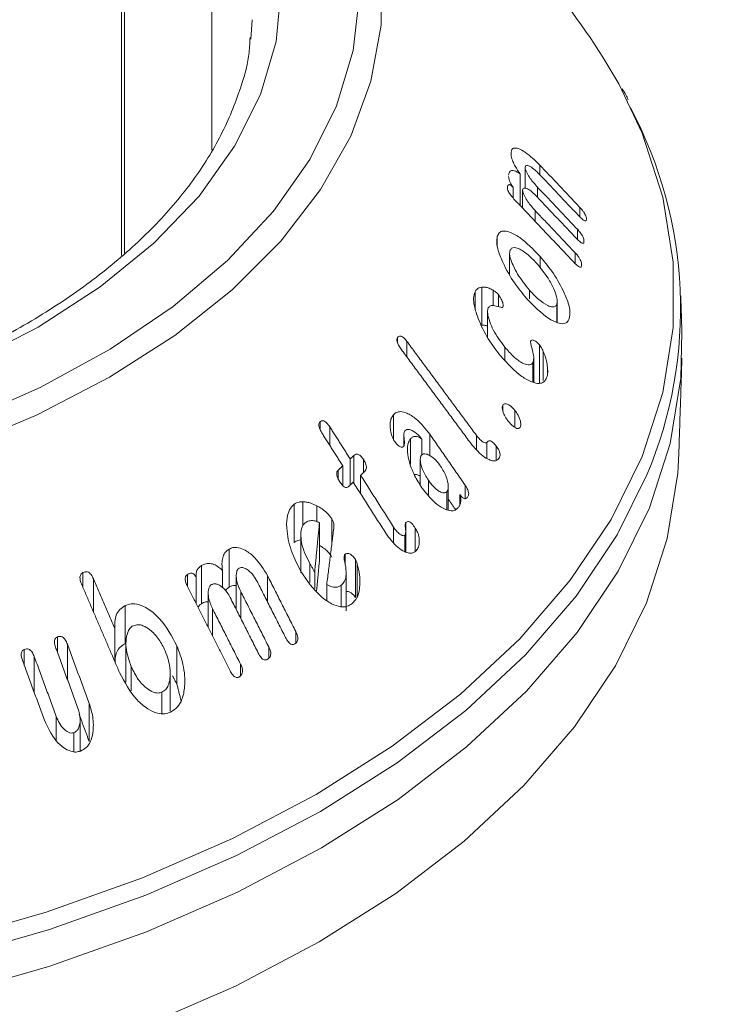
# Model space of a CAD drawing. Units: millimetres. Extents: x 0 to 7425, y 0 to 5250.
# Drawn here: x 1643 to 1658, y 863 to 884 of the extents above; entities that cross this region are included whole.
import ezdxf

# ---------------------------------------------------------------- set-up
doc = ezdxf.new("R2010")
doc.units = ezdxf.units.MM
doc.layers.get('0').update_dxf_attribs({"lineweight": 15})

msp = doc.modelspace()

# ---------------------------------------------------------------- linework, layer by layer
at = {"color": 7, "linetype": 'Continuous', "lineweight": 15}
for p, q in [((1645.014, 933.858), (1645.014, 879.425)), ((1645.075, 933.894), (1645.075, 879.48)), ((1647.78, 884.066), (1647.809, 884.48)), ((1653.36, 881.579), (1653.36, 881.639)), ((1653.661, 880.868), (1653.661, 881.321)), ((1653.977, 881.158), (1653.977, 881.364)), ((1653.554, 880.498), (1653.554, 881.175)), ((1653.405, 880.656), (1653.405, 880.888)), ((1653.925, 880.676), (1653.925, 880.894)), ((1653.609, 880.441), (1653.609, 880.829)), ((1654.835, 880.255), (1654.835, 880.459)), ((1653.874, 880.161), (1653.874, 880.393)), ((1653.065, 879.64), (1653.065, 879.836)), ((1654.783, 879.773), (1654.783, 879.988)), ((1653.981, 879.166), (1653.981, 879.408)), ((1654.731, 879.259), (1654.731, 879.487)), ((1652.734, 877.931), (1652.734, 878.747)), ((1652.589, 878.298), (1652.589, 878.651)), ((1652.978, 878.35), (1652.978, 878.681)), ((1653.088, 878.332), (1653.088, 878.592)), ((1653.754, 878.5), (1653.754, 878.686)), ((1654.339, 877.995), (1654.339, 878.385)), ((1650.93, 877.551), (1650.93, 877.671)), ((1651.129, 877.252), (1651.129, 877.585)), ((1653.968, 876.698), (1653.968, 877.514)), ((1653.226, 877.187), (1653.226, 877.465)), ((1654.051, 876.747), (1654.051, 877.37)), ((1653.83, 876.713), (1653.83, 877.134)), ((1654.141, 876.918), (1654.141, 877.026)), ((1653.182, 876.101), (1653.182, 876.219)), ((1650.84, 875.482), (1650.84, 876.013)), ((1653.443, 875.744), (1653.443, 876.109)), ((1649.266, 875.699), (1649.266, 875.862)), ((1649.475, 875.358), (1649.475, 875.754)), ((1651.62, 875.14), (1651.62, 875.597)), ((1651.205, 874.956), (1651.205, 875.498)), ((1651.447, 875.149), (1651.447, 875.493)), ((1652.619, 875.276), (1652.619, 875.571)), ((1652.844, 875.08), (1652.844, 875.423)), ((1653.042, 875.051), (1653.042, 875.345)), ((1649.912, 874.508), (1649.912, 875.068)), ((1649.994, 874.545), (1649.994, 875.143)), ((1650.199, 874.776), (1650.199, 875.053)), ((1649.655, 874.643), (1649.655, 874.826)), ((1649.754, 874.496), (1649.754, 874.921)), ((1650.136, 874.323), (1650.136, 874.718)), ((1651.588, 874.298), (1651.588, 874.614)), ((1651.982, 873.982), (1651.982, 874.365)), ((1652.375, 874.215), (1652.375, 874.507)), ((1648.899, 873.643), (1648.899, 874.151)), ((1652.261, 874.082), (1652.261, 874.306)), ((1648.712, 873.28), (1648.712, 874.096)), ((1649.195, 873.725), (1649.195, 874.065)), ((1649.254, 872.884), (1649.254, 873.7)), ((1649.521, 873.269), (1649.521, 873.781)), ((1651.105, 873.072), (1651.105, 873.706)), ((1650.844, 873.278), (1650.844, 873.607)), ((1651.307, 873.092), (1651.307, 873.588)), ((1651.081, 873.08), (1651.081, 873.433)), ((1647.32, 872.32), (1647.32, 873.136)), ((1649.807, 872.799), (1649.807, 873.028)), ((1650.024, 872.098), (1650.024, 872.915)), ((1644.186, 872.312), (1644.186, 872.633)), ((1646.724, 871.965), (1646.724, 872.781)), ((1647.175, 872.312), (1647.175, 872.681)), ((1649.049, 872.419), (1649.049, 872.825)), ((1649.152, 872.289), (1649.152, 872.645)), ((1650.062, 872.116), (1650.062, 872.823)), ((1644.412, 871.788), (1644.412, 872.496)), ((1646.425, 872.336), (1646.425, 872.592)), ((1646.613, 871.964), (1646.613, 872.534)), ((1648.14, 872.005), (1648.14, 872.568)), ((1647.566, 871.654), (1647.566, 872.23)), ((1649.411, 872.038), (1649.411, 872.381)), ((1649.717, 871.902), (1649.717, 872.361)), ((1645.089, 871.107), (1645.089, 871.924)), ((1646.962, 871.274), (1646.962, 871.861)), ((1644.87, 870.725), (1644.87, 871.432)), ((1648.748, 871.124), (1648.748, 871.367)), ((1643.641, 870.917), (1643.641, 871.255)), ((1642.929, 870.644), (1642.929, 870.986)), ((1643.853, 870.339), (1643.853, 871.097)), ((1646.199, 870.245), (1646.199, 871.062)), ((1648.167, 870.796), (1648.167, 871.041)), ((1643.142, 870.064), (1643.142, 870.833)), ((1645.222, 870.099), (1645.222, 870.615)), ((1647.562, 870.423), (1647.562, 870.673)), ((1645.879, 869.613), (1645.879, 870.071)), ((1644.32, 869.011), (1644.32, 869.828)), ((1643.614, 869.028), (1643.614, 869.55)), ((1643.991, 868.795), (1643.991, 869.202))]:
    msp.add_line(p, q, dxfattribs=at)
at = {"color": 7, "linetype": 'Continuous', "lineweight": 15, "flags": 128}
for points in [[(1629.858, 873.924), (1631.932, 873.94), (1633.99, 874.083), (1636.011, 874.352), (1637.971, 874.743), (1639.847, 875.252), (1641.62, 875.873), (1643.268, 876.6), (1644.772, 877.423), (1646.117, 878.335), (1647.286, 879.323), (1648.267, 880.378), (1649.047, 881.487), (1649.619, 882.637), (1649.977, 883.817), (1650.114, 885.011), (1650.032, 886.207), (1649.729, 887.391), (1649.21, 888.55), (1648.481, 889.671), (1647.549, 890.74), (1646.948, 891.308)], [(1646.948, 889.273), (1647.437, 888.555), (1647.99, 887.447), (1648.324, 886.311), (1648.436, 885.161), (1648.324, 884.01), (1647.99, 882.874), (1647.437, 881.767), (1646.674, 880.702), (1645.708, 879.694), (1644.553, 878.754), (1643.223, 877.894), (1641.734, 877.127), (1640.106, 876.46), (1638.359, 875.902), (1636.515, 875.461), (1634.597, 875.142), (1632.629, 874.949), (1630.636, 874.885), (1628.643, 874.949)], [(1649.68, 888.435), (1649.924, 887.953), (1650.358, 886.773), (1650.577, 885.573), (1650.577, 884.366), (1650.358, 883.166), (1649.924, 881.986), (1649.278, 880.838), (1648.428, 879.736), (1647.383, 878.691), (1646.154, 877.715), (1644.756, 876.818), (1643.202, 876.011), (1641.511, 875.302), (1639.701, 874.698), (1637.792, 874.208), (1635.804, 873.835), (1633.76, 873.584), (1631.681, 873.458), (1629.591, 873.458)], [(1629.425, 863.459), (1631.847, 863.459), (1634.26, 863.588), (1636.641, 863.845), (1638.971, 864.228), (1641.23, 864.733), (1643.399, 865.356), (1645.459, 866.093), (1647.392, 866.935), (1649.182, 867.878), (1650.815, 868.911), (1652.275, 870.027), (1653.55, 871.216), (1654.63, 872.468), (1655.505, 873.772), (1656.168, 875.118), (1656.613, 876.492), (1656.837, 877.885), (1656.837, 879.284), (1656.613, 880.676), (1656.168, 882.051), (1655.667, 883.107)], [(1639.023, 863.061), (1641.296, 863.569), (1643.478, 864.196), (1645.55, 864.937), (1647.495, 865.785), (1649.297, 866.733), (1650.939, 867.773), (1652.408, 868.896), (1653.691, 870.092), (1654.778, 871.352), (1655.658, 872.664), (1656.325, 874.018), (1656.773, 875.401), (1656.998, 876.802), (1657.022, 877.788)], [(1645.513, 862.927), (1647.454, 863.773), (1649.25, 864.718), (1650.889, 865.756), (1652.354, 866.876), (1653.634, 868.069), (1654.718, 869.326), (1655.596, 870.635), (1656.262, 871.985), (1656.708, 873.365), (1656.933, 874.762), (1656.956, 875.183)], [(1656.273, 874.724), (1655.635, 873.442), (1654.755, 872.131), (1653.67, 870.872), (1652.388, 869.677), (1650.92, 868.555), (1649.279, 867.516), (1647.479, 866.569), (1645.536, 865.722), (1643.466, 864.982), (1641.286, 864.355), (1639.015, 863.847), (1636.672, 863.462), (1634.279, 863.204)]]:
    msp.add_lwpolyline(points, dxfattribs=at)
at = {"color": 7, "linetype": 'Continuous', "lineweight": 15}
for centre, radius, start, end in [((1643.124, 876.003), 14.415, 29.5242, 50.6791), ((1647.81, 878.288), 9.182, 337.1641, 27.9923)]:
    msp.add_arc(centre, radius, start, end, dxfattribs=at)
for points in [[(3012.917, 1761.203), (941.095, 565.165)], [(957.406, 536.911), (3029.229, 1732.948)], [(1646.948, 881.685), (1646.948, 934.975)], [(1654.835, 880.459), (1653.977, 881.364)], [(1653.956, 881.18), (1654.814, 880.275)], [(1654.783, 879.988), (1653.925, 880.894)], [(1653.904, 880.698), (1654.762, 879.792)], [(1653.423, 880.637), (1654.711, 879.278)], [(1654.731, 879.487), (1653.874, 880.393)], [(1653.329, 879.476), (1653.329, 879.024)], [(1657.022, 877.788), (1656.997, 878.56)], [(1654.348, 877.991), (1654.348, 878.448)], [(1652.857, 878.218), (1652.857, 877.675)], [(1652.619, 875.571), (1651.129, 877.585)], [(1651.007, 877.417), (1652.491, 875.41)], [(1653.847, 876.709), (1653.847, 877.221)], [(1656.956, 875.183), (1657.022, 877.224)], [(1649.317, 875.606), (1649.754, 874.921)], [(1649.912, 875.068), (1649.475, 875.754)], [(1652.375, 874.507), (1651.62, 875.597)], [(1651.064, 875.577), (1651.064, 875.349)], [(1649.994, 875.143), (1649.912, 875.068)], [(1651.416, 875.055), (1651.416, 874.508)], [(1649.754, 874.921), (1649.655, 874.826)], [(1650.136, 874.718), (1650.218, 874.793)], [(1649.878, 874.476), (1649.978, 874.57)], [(1649.978, 874.57), (1650.676, 873.477)], [(1650.844, 873.607), (1650.136, 874.718)], [(1652.016, 873.973), (1652.016, 874.481)], [(1652.016, 874.209), (1652.174, 873.981)], [(1649.254, 873.7), (1649.152, 872.645)], [(1649.411, 872.381), (1649.564, 873.616)], [(1651.103, 873.073), (1651.103, 873.515)], [(1648.856, 873.448), (1648.856, 872.63)], [(1649.192, 872.239), (1649.254, 872.884)], [(1649.827, 871.813), (1649.827, 872.634)], [(1644.87, 871.432), (1644.412, 872.496)], [(1647.472, 872.56), (1647.472, 871.841)], [(1647.924, 872.433), (1648.525, 871.245)], [(1648.748, 871.367), (1648.14, 872.568)], [(1644.161, 872.371), (1644.969, 870.494)], [(1646.426, 872.334), (1647.338, 870.53)], [(1648.167, 871.041), (1647.566, 872.23)], [(1646.871, 872.191), (1646.871, 871.454)], [(1647.342, 872.097), (1647.943, 870.909)], [(1647.562, 870.673), (1646.962, 871.861)], [(1643.608, 871.008), (1644.079, 869.725)], [(1644.32, 869.828), (1643.853, 871.097)], [(1645.108, 871.101), (1645.108, 870.283)], [(1642.895, 870.736), (1643.362, 869.467)], [(1643.614, 869.55), (1643.142, 870.833)], [(1646.057, 869.664), (1646.057, 870.48)], [(1646.106, 870.417), (1646.199, 870.245)], [(1646.199, 870.245), (1646.288, 869.886)], [(1644.105, 869.596), (1644.32, 869.011)], [(1644.126, 868.813), (1644.126, 869.482)]]:
    msp.add_open_spline(points, degree=1, dxfattribs=at)
for points, knots in [([(1647.767, 884.097), (1647.765, 884.032), (1647.753, 883.626), (1647.538, 882.885), (1647.114, 881.884), (1646.484, 880.914), (1645.68, 879.987), (1644.704, 879.113), (1643.569, 878.3), (1642.286, 877.558), (1640.869, 876.895), (1639.334, 876.321), (1637.697, 875.842), (1635.978, 875.464), (1634.197, 875.192), (1632.373, 875.031), (1630.53, 874.981), (1628.687, 875.044), (1626.867, 875.218), (1625.091, 875.502), (1623.379, 875.892), (1621.753, 876.383), (1620.232, 876.969), (1619.118, 877.499), (1618.524, 877.834), (1618.362, 877.925)], [0, 0, 0, 0, 0.009108, 0.057114, 0.104732, 0.151773, 0.198326, 0.244575, 0.290674, 0.336722, 0.382766, 0.428837, 0.474947, 0.521095, 0.567276, 0.613484, 0.659706, 0.705934, 0.752153, 0.798353, 0.844521, 0.890648, 0.936723, 0.982744, 1, 1, 1, 1]), ([(1655.868, 882.765), (1655.854, 882.8), (1655.821, 882.879), (1655.772, 882.955), (1655.744, 882.997)], [0, 0, 0, 0, 0.442736, 1, 1, 1, 1]), ([(1653.977, 881.364), (1653.873, 881.464), (1653.71, 881.621), (1653.526, 881.72), (1653.426, 881.738), (1653.374, 881.707), (1653.365, 881.66), (1653.36, 881.639)], [0, 0, 0, 0, 0.398779, 0.624136, 0.777975, 0.900873, 1, 1, 1, 1]), ([(1653.36, 881.639), (1653.36, 881.612), (1653.359, 881.558), (1653.394, 881.448), (1653.459, 881.317), (1653.518, 881.229), (1653.554, 881.175)], [0, 0, 0, 0, 0.227504, 0.457577, 0.664549, 1, 1, 1, 1]), ([(1653.661, 881.321), (1653.664, 881.334), (1653.671, 881.358), (1653.71, 881.363), (1653.779, 881.335), (1653.867, 881.271), (1653.931, 881.206), (1653.956, 881.18)], [0, 0, 0, 0, 0.131357, 0.264182, 0.470316, 0.789478, 1, 1, 1, 1]), ([(1653.925, 880.894), (1653.873, 880.953), (1653.793, 881.042), (1653.714, 881.171), (1653.68, 881.241), (1653.662, 881.287), (1653.661, 881.309), (1653.661, 881.32), (1653.661, 881.321)], [0, 0, 0, 0, 0.4618205, 0.6959909, 0.8170433, 0.9027303, 0.9892397, 1, 1, 1, 1]), ([(1653.554, 881.175), (1653.511, 881.203), (1653.441, 881.248), (1653.363, 881.253), (1653.321, 881.218), (1653.313, 881.17), (1653.308, 881.147)], [0, 0, 0, 0, 0.35173, 0.571555, 0.792785, 1, 1, 1, 1]), ([(1653.309, 881.12), (1653.309, 881.108), (1653.309, 881.081), (1653.325, 881.026), (1653.356, 880.956), (1653.388, 880.913), (1653.405, 880.888)], [0, 0, 0, 0, 0.192504, 0.43589, 0.67908, 1, 1, 1, 1]), ([(1653.405, 880.888), (1653.389, 880.905), (1653.362, 880.931), (1653.328, 880.947), (1653.305, 880.946), (1653.289, 880.927), (1653.285, 880.903), (1653.283, 880.887)], [0, 0, 0, 0, 0.2667253, 0.4231207, 0.5791585, 0.7400055, 1, 1, 1, 1]), ([(1653.283, 880.887), (1653.283, 880.874), (1653.283, 880.849), (1653.3, 880.801), (1653.333, 880.744), (1653.375, 880.688), (1653.409, 880.652), (1653.423, 880.637)], [0, 0, 0, 0, 0.182415, 0.348115, 0.492586, 0.790064, 1, 1, 1, 1]), ([(1653.609, 880.829), (1653.612, 880.841), (1653.619, 880.867), (1653.656, 880.875), (1653.72, 880.854), (1653.809, 880.794), (1653.874, 880.728), (1653.904, 880.698)], [0, 0, 0, 0, 0.1264825, 0.2542814, 0.4525279, 0.7491612, 1, 1, 1, 1]), ([(1653.874, 880.393), (1653.821, 880.452), (1653.741, 880.541), (1653.662, 880.673), (1653.627, 880.745), (1653.61, 880.795), (1653.609, 880.817), (1653.609, 880.829)], [0, 0, 0, 0, 0.456255, 0.695086, 0.819864, 0.906646, 1, 1, 1, 1]), ([(1654.974, 880.197), (1654.974, 880.214), (1654.975, 880.241), (1654.956, 880.294), (1654.929, 880.344), (1654.887, 880.401), (1654.854, 880.438), (1654.835, 880.459)], [0, 0, 0, 0, 0.251569, 0.394774, 0.538118, 0.735316, 1, 1, 1, 1]), ([(1654.814, 880.275), (1654.841, 880.248), (1654.879, 880.209), (1654.927, 880.175), (1654.953, 880.166), (1654.969, 880.174), (1654.972, 880.189), (1654.974, 880.197)], [0, 0, 0, 0, 0.391781, 0.56222, 0.734418, 0.855531, 1, 1, 1, 1]), ([(1653.065, 879.836), (1653.058, 879.794), (1653.044, 879.709), (1653.088, 879.506), (1653.209, 879.207), (1653.418, 878.841), (1653.607, 878.611), (1653.699, 878.5)], [0, 0, 0, 0, 0.120134, 0.240597, 0.422497, 0.722317, 1, 1, 1, 1]), ([(1653.981, 879.408), (1653.836, 879.558), (1653.614, 879.785), (1653.344, 879.933), (1653.194, 879.963), (1653.104, 879.926), (1653.078, 879.864), (1653.065, 879.836)], [0, 0, 0, 0, 0.4148051, 0.6328281, 0.7829005, 0.8995843, 1, 1, 1, 1]), ([(1654.922, 879.719), (1654.922, 879.737), (1654.923, 879.767), (1654.904, 879.822), (1654.876, 879.875), (1654.834, 879.933), (1654.801, 879.969), (1654.783, 879.988)], [0, 0, 0, 0, 0.2492661, 0.3979857, 0.5468225, 0.7566303, 1, 1, 1, 1]), ([(1653.336, 879.528), (1653.346, 879.549), (1653.367, 879.592), (1653.443, 879.603), (1653.57, 879.557), (1653.742, 879.438), (1653.867, 879.303), (1653.926, 879.24)], [0, 0, 0, 0, 0.122611, 0.245708, 0.429287, 0.733159, 1, 1, 1, 1]), ([(1654.762, 879.792), (1654.79, 879.764), (1654.831, 879.723), (1654.879, 879.691), (1654.904, 879.687), (1654.919, 879.697), (1654.921, 879.712), (1654.922, 879.719)], [0, 0, 0, 0, 0.41908, 0.602014, 0.741522, 0.881254, 1, 1, 1, 1]), ([(1653.754, 878.686), (1653.665, 878.796), (1653.533, 878.959), (1653.403, 879.207), (1653.344, 879.359), (1653.324, 879.468), (1653.332, 879.509), (1653.336, 879.528)], [0, 0, 0, 0, 0.427586, 0.633774, 0.807803, 0.914306, 1, 1, 1, 1]), ([(1654.609, 878.077), (1654.618, 878.123), (1654.634, 878.216), (1654.586, 878.431), (1654.458, 878.731), (1654.25, 879.084), (1654.067, 879.305), (1653.981, 879.408)], [0, 0, 0, 0, 0.1329011, 0.2667246, 0.4488287, 0.7415938, 1, 1, 1, 1]), ([(1654.871, 879.21), (1654.871, 879.229), (1654.872, 879.259), (1654.854, 879.314), (1654.827, 879.367), (1654.785, 879.428), (1654.75, 879.466), (1654.731, 879.487)], [0, 0, 0, 0, 0.233852, 0.383189, 0.53193, 0.739489, 1, 1, 1, 1]), ([(1653.926, 879.24), (1654.005, 879.143), (1654.136, 878.983), (1654.266, 878.741), (1654.33, 878.577), (1654.353, 878.461), (1654.344, 878.41), (1654.339, 878.385)], [0, 0, 0, 0, 0.370082, 0.615066, 0.771405, 0.888047, 1, 1, 1, 1]), ([(1654.711, 879.278), (1654.737, 879.251), (1654.773, 879.214), (1654.82, 879.183), (1654.845, 879.174), (1654.863, 879.181), (1654.868, 879.197), (1654.87, 879.208), (1654.871, 879.21)], [0, 0, 0, 0, 0.387942, 0.547529, 0.70868, 0.8188, 0.952944, 1, 1, 1, 1]), ([(1652.734, 878.747), (1652.712, 878.744), (1652.674, 878.738), (1652.624, 878.707), (1652.601, 878.671), (1652.589, 878.651)], [0, 0, 0, 0, 0.364457, 0.630147, 1, 1, 1, 1]), ([(1652.978, 878.681), (1652.948, 878.698), (1652.89, 878.73), (1652.808, 878.749), (1652.759, 878.748), (1652.734, 878.747)], [0, 0, 0, 0, 0.345747, 0.668797, 1, 1, 1, 1]), ([(1652.589, 878.651), (1652.575, 878.609), (1652.547, 878.525), (1652.572, 878.317), (1652.671, 878.015), (1652.86, 877.636), (1653.045, 877.394), (1653.135, 877.275)], [0, 0, 0, 0, 0.120963, 0.242449, 0.423172, 0.716627, 1, 1, 1, 1]), ([(1653.088, 878.592), (1653.069, 878.611), (1653.042, 878.639), (1653.005, 878.664), (1652.987, 878.676), (1652.978, 878.681)], [0, 0, 0, 0, 0.517954, 0.758462, 1, 1, 1, 1]), ([(1653.182, 878.319), (1653.186, 878.329), (1653.194, 878.35), (1653.189, 878.395), (1653.166, 878.462), (1653.133, 878.531), (1653.099, 878.576), (1653.088, 878.592)], [0, 0, 0, 0, 0.159012, 0.319762, 0.471785, 0.822386, 1, 1, 1, 1]), ([(1654.339, 878.385), (1654.33, 878.366), (1654.311, 878.33), (1654.241, 878.32), (1654.123, 878.359), (1653.949, 878.476), (1653.82, 878.615), (1653.754, 878.686)], [0, 0, 0, 0, 0.1102797, 0.2207545, 0.397519, 0.6883988, 1, 1, 1, 1]), ([(1652.873, 878.306), (1652.888, 878.323), (1652.921, 878.363), (1653.022, 878.352), (1653.108, 878.326), (1653.167, 878.313), (1653.179, 878.318), (1653.182, 878.319)], [0, 0, 0, 0, 0.2142754, 0.4900344, 0.8689106, 0.9657569, 1, 1, 1, 1]), ([(1653.699, 878.5), (1653.853, 878.342), (1654.075, 878.115), (1654.347, 877.98), (1654.489, 877.956), (1654.574, 877.997), (1654.599, 878.052), (1654.609, 878.077)], [0, 0, 0, 0, 0.448824, 0.642917, 0.797292, 0.910224, 1, 1, 1, 1]), ([(1653.226, 877.465), (1653.137, 877.584), (1653.01, 877.753), (1652.901, 878.009), (1652.856, 878.16), (1652.855, 878.259), (1652.868, 878.293), (1652.873, 878.306)], [0, 0, 0, 0, 0.454463, 0.64283, 0.832324, 0.937018, 1, 1, 1, 1]), ([(1652.734, 877.931), (1652.765, 877.932), (1652.804, 877.935), (1652.847, 877.921), (1652.857, 877.918)], [0, 0, 0, 0, 0.7827748, 1, 1, 1, 1]), ([(1651.129, 877.585), (1651.107, 877.614), (1651.074, 877.656), (1651.023, 877.695), (1650.986, 877.705), (1650.953, 877.697), (1650.938, 877.68), (1650.93, 877.671)], [0, 0, 0, 0, 0.343921, 0.51177, 0.681688, 0.829772, 1, 1, 1, 1]), ([(1650.93, 877.671), (1650.925, 877.661), (1650.915, 877.643), (1650.913, 877.606), (1650.924, 877.561), (1650.953, 877.494), (1650.986, 877.447), (1651.007, 877.417)], [0, 0, 0, 0, 0.160211, 0.287231, 0.414743, 0.634121, 1, 1, 1, 1]), ([(1653.968, 877.514), (1653.947, 877.536), (1653.903, 877.581), (1653.845, 877.614), (1653.801, 877.62), (1653.785, 877.605), (1653.778, 877.594), (1653.777, 877.592)], [0, 0, 0, 0, 0.305663, 0.630674, 0.79558, 0.961921, 1, 1, 1, 1]), ([(1653.777, 877.592), (1653.779, 877.576), (1653.789, 877.497), (1653.828, 877.372), (1653.854, 877.225), (1653.838, 877.165), (1653.83, 877.134)], [0, 0, 0, 0, 0.103743, 0.501545, 0.749679, 1, 1, 1, 1]), ([(1654.051, 877.37), (1654.042, 877.388), (1654.026, 877.421), (1654, 877.47), (1653.979, 877.499), (1653.968, 877.514)], [0, 0, 0, 0, 0.343481, 0.666657, 1, 1, 1, 1]), ([(1653.135, 877.275), (1653.285, 877.111), (1653.504, 876.871), (1653.793, 876.713), (1653.955, 876.675), (1654.061, 876.705), (1654.097, 876.761), (1654.113, 876.786)], [0, 0, 0, 0, 0.434112, 0.636916, 0.792053, 0.906604, 1, 1, 1, 1]), ([(1653.83, 877.134), (1653.817, 877.117), (1653.791, 877.083), (1653.712, 877.079), (1653.586, 877.126), (1653.412, 877.251), (1653.289, 877.392), (1653.226, 877.465)], [0, 0, 0, 0, 0.112045, 0.224553, 0.404852, 0.693795, 1, 1, 1, 1]), ([(1654.141, 877.026), (1654.135, 877.073), (1654.125, 877.151), (1654.092, 877.269), (1654.065, 877.336), (1654.051, 877.37)], [0, 0, 0, 0, 0.423601, 0.70778, 1, 1, 1, 1]), ([(1654.113, 876.786), (1654.12, 876.801), (1654.139, 876.849), (1654.149, 876.932), (1654.143, 877.002), (1654.141, 877.026)], [0, 0, 0, 0, 0.243706, 0.736592, 1, 1, 1, 1]), ([(1653.182, 876.219), (1653.178, 876.207), (1653.168, 876.183), (1653.173, 876.125), (1653.197, 876.045), (1653.241, 875.955), (1653.282, 875.899), (1653.3, 875.875)], [0, 0, 0, 0, 0.137853, 0.276586, 0.469051, 0.771911, 1, 1, 1, 1]), ([(1653.443, 876.109), (1653.412, 876.143), (1653.359, 876.202), (1653.286, 876.244), (1653.236, 876.255), (1653.203, 876.246), (1653.189, 876.228), (1653.182, 876.219)], [0, 0, 0, 0, 0.34722, 0.587872, 0.746711, 0.878026, 1, 1, 1, 1]), ([(1650.84, 876.013), (1650.824, 875.991), (1650.791, 875.948), (1650.765, 875.843), (1650.767, 875.717), (1650.79, 875.626), (1650.8, 875.585)], [0, 0, 0, 0, 0.222373, 0.4462951, 0.7540561, 1, 1, 1, 1]), ([(1651.62, 875.597), (1651.525, 875.716), (1651.373, 875.906), (1651.149, 876.048), (1651.003, 876.089), (1650.904, 876.073), (1650.86, 876.032), (1650.84, 876.013)], [0, 0, 0, 0, 0.392854, 0.629828, 0.780182, 0.899682, 1, 1, 1, 1]), ([(1653.552, 875.744), (1653.558, 875.759), (1653.571, 875.789), (1653.566, 875.859), (1653.535, 875.954), (1653.492, 876.043), (1653.454, 876.094), (1653.443, 876.109)], [0, 0, 0, 0, 0.163946, 0.329775, 0.539348, 0.871335, 1, 1, 1, 1]), ([(1649.266, 875.862), (1649.258, 875.853), (1649.245, 875.837), (1649.239, 875.802), (1649.244, 875.757), (1649.267, 875.688), (1649.298, 875.638), (1649.317, 875.606)], [0, 0, 0, 0, 0.15984, 0.278666, 0.397463, 0.626607, 1, 1, 1, 1]), ([(1649.475, 875.754), (1649.455, 875.783), (1649.424, 875.828), (1649.373, 875.873), (1649.331, 875.89), (1649.294, 875.885), (1649.275, 875.87), (1649.266, 875.862)], [0, 0, 0, 0, 0.340409, 0.516151, 0.693846, 0.847068, 1, 1, 1, 1]), ([(1653.3, 875.875), (1653.334, 875.836), (1653.386, 875.775), (1653.46, 875.731), (1653.504, 875.718), (1653.535, 875.723), (1653.546, 875.737), (1653.552, 875.744)], [0, 0, 0, 0, 0.405158, 0.622992, 0.783067, 0.891745, 1, 1, 1, 1]), ([(1650.8, 875.585), (1650.805, 875.568), (1650.815, 875.535), (1650.837, 875.485), (1650.856, 875.455), (1650.866, 875.44)], [0, 0, 0, 0, 0.335318, 0.662547, 1, 1, 1, 1]), ([(1651.059, 875.337), (1651.064, 875.349), (1651.081, 875.388), (1651.07, 875.478), (1651.063, 875.566), (1651.064, 875.635), (1651.078, 875.66), (1651.084, 875.67)], [0, 0, 0, 0, 0.124321, 0.424632, 0.700246, 0.876244, 1, 1, 1, 1]), ([(1651.084, 875.67), (1651.098, 875.682), (1651.125, 875.705), (1651.19, 875.701), (1651.285, 875.657), (1651.379, 875.585), (1651.433, 875.513), (1651.447, 875.493)], [0, 0, 0, 0, 0.142963, 0.286817, 0.491646, 0.865462, 1, 1, 1, 1]), ([(1650.866, 875.44), (1650.89, 875.409), (1650.928, 875.362), (1650.984, 875.329), (1651.018, 875.319), (1651.043, 875.322), (1651.054, 875.332), (1651.059, 875.337)], [0, 0, 0, 0, 0.414095, 0.630903, 0.780717, 0.887808, 1, 1, 1, 1]), ([(1651.205, 875.498), (1651.185, 875.467), (1651.145, 875.405), (1651.133, 875.245), (1651.172, 875.009), (1651.276, 874.722), (1651.395, 874.536), (1651.45, 874.45)], [0, 0, 0, 0, 0.1255499, 0.2513709, 0.4420383, 0.7400947, 1, 1, 1, 1]), ([(1651.447, 875.493), (1651.414, 875.516), (1651.359, 875.554), (1651.283, 875.553), (1651.236, 875.53), (1651.213, 875.506), (1651.205, 875.498)], [0, 0, 0, 0, 0.368514, 0.614261, 0.858916, 1, 1, 1, 1]), ([(1652.491, 875.41), (1652.576, 875.307), (1652.701, 875.157), (1652.879, 875.052), (1652.983, 875.021), (1653.057, 875.033), (1653.087, 875.064), (1653.101, 875.079)], [0, 0, 0, 0, 0.431387, 0.634359, 0.787735, 0.900439, 1, 1, 1, 1]), ([(1652.844, 875.423), (1652.839, 875.418), (1652.829, 875.409), (1652.799, 875.412), (1652.753, 875.431), (1652.686, 875.483), (1652.643, 875.54), (1652.619, 875.571)], [0, 0, 0, 0, 0.092951, 0.186441, 0.373174, 0.655414, 1, 1, 1, 1]), ([(1653.042, 875.345), (1653.019, 875.373), (1652.986, 875.415), (1652.936, 875.451), (1652.9, 875.46), (1652.868, 875.45), (1652.853, 875.433), (1652.844, 875.423)], [0, 0, 0, 0, 0.345981, 0.50677, 0.66849, 0.820773, 1, 1, 1, 1]), ([(1650.199, 875.053), (1650.18, 875.082), (1650.15, 875.124), (1650.102, 875.16), (1650.067, 875.173), (1650.029, 875.169), (1650.007, 875.153), (1649.994, 875.143)], [0, 0, 0, 0, 0.334995, 0.498966, 0.638936, 0.778978, 1, 1, 1, 1]), ([(1651.441, 875.146), (1651.456, 875.157), (1651.484, 875.181), (1651.551, 875.176), (1651.643, 875.133), (1651.752, 875.044), (1651.819, 874.954), (1651.851, 874.912)], [0, 0, 0, 0, 0.128752, 0.25853, 0.443789, 0.743386, 1, 1, 1, 1]), ([(1653.101, 875.079), (1653.11, 875.094), (1653.124, 875.118), (1653.127, 875.167), (1653.115, 875.218), (1653.087, 875.281), (1653.058, 875.322), (1653.042, 875.345)], [0, 0, 0, 0, 0.234647, 0.378224, 0.521761, 0.73404, 1, 1, 1, 1]), ([(1650.218, 874.793), (1650.23, 874.805), (1650.25, 874.827), (1650.261, 874.874), (1650.259, 874.924), (1650.238, 874.987), (1650.214, 875.029), (1650.199, 875.053)], [0, 0, 0, 0, 0.225298, 0.37916, 0.533331, 0.728727, 1, 1, 1, 1]), ([(1651.588, 874.614), (1651.542, 874.687), (1651.469, 874.803), (1651.423, 874.961), (1651.414, 875.05), (1651.418, 875.109), (1651.434, 875.133), (1651.441, 875.146)], [0, 0, 0, 0, 0.433319, 0.678537, 0.805226, 0.901602, 1, 1, 1, 1]), ([(1649.655, 874.826), (1649.645, 874.815), (1649.629, 874.796), (1649.622, 874.755), (1649.627, 874.708), (1649.649, 874.646), (1649.675, 874.603), (1649.69, 874.578)], [0, 0, 0, 0, 0.195424, 0.335215, 0.474399, 0.695048, 1, 1, 1, 1]), ([(1651.287, 874.731), (1651.292, 874.732), (1651.317, 874.742), (1651.363, 874.732), (1651.401, 874.706), (1651.416, 874.696)], [0, 0, 0, 0, 0.111174, 0.671608, 1, 1, 1, 1]), ([(1651.851, 874.912), (1651.896, 874.838), (1651.964, 874.726), (1652.009, 874.567), (1652.019, 874.47), (1652.009, 874.403), (1651.991, 874.377), (1651.982, 874.365)], [0, 0, 0, 0, 0.416491, 0.624737, 0.788802, 0.903565, 1, 1, 1, 1]), ([(1649.69, 874.578), (1649.708, 874.552), (1649.735, 874.512), (1649.778, 874.472), (1649.812, 874.454), (1649.843, 874.453), (1649.864, 874.464), (1649.874, 874.473), (1649.878, 874.476)], [0, 0, 0, 0, 0.329293, 0.512489, 0.658061, 0.804802, 0.930608, 1, 1, 1, 1]), ([(1651.982, 874.365), (1651.97, 874.356), (1651.946, 874.337), (1651.886, 874.344), (1651.801, 874.383), (1651.692, 874.473), (1651.624, 874.565), (1651.588, 874.614)], [0, 0, 0, 0, 0.1113722, 0.2235945, 0.4134002, 0.692099, 1, 1, 1, 1]), ([(1651.45, 874.45), (1651.554, 874.318), (1651.705, 874.125), (1651.931, 873.991), (1652.065, 873.95), (1652.162, 873.963), (1652.204, 874.001), (1652.223, 874.019)], [0, 0, 0, 0, 0.437417, 0.637873, 0.790031, 0.902424, 1, 1, 1, 1]), ([(1652.42, 874.238), (1652.431, 874.254), (1652.449, 874.278), (1652.454, 874.329), (1652.443, 874.383), (1652.416, 874.445), (1652.389, 874.487), (1652.375, 874.507)], [0, 0, 0, 0, 0.2469317, 0.3895222, 0.5328809, 0.7686611, 1, 1, 1, 1]), ([(1648.899, 874.151), (1648.871, 874.15), (1648.824, 874.149), (1648.761, 874.128), (1648.728, 874.107), (1648.712, 874.096)], [0, 0, 0, 0, 0.412868, 0.702441, 1, 1, 1, 1]), ([(1649.195, 874.065), (1649.154, 874.085), (1649.084, 874.118), (1648.984, 874.144), (1648.927, 874.149), (1648.899, 874.151)], [0, 0, 0, 0, 0.426826, 0.711381, 1, 1, 1, 1]), ([(1652.223, 874.019), (1652.235, 874.034), (1652.261, 874.068), (1652.285, 874.14), (1652.283, 874.227), (1652.267, 874.283), (1652.261, 874.306)], [0, 0, 0, 0, 0.226695, 0.509626, 0.799319, 1, 1, 1, 1]), ([(1652.261, 874.306), (1652.281, 874.279), (1652.309, 874.242), (1652.353, 874.215), (1652.382, 874.213), (1652.405, 874.223), (1652.416, 874.234), (1652.42, 874.238)], [0, 0, 0, 0, 0.401715, 0.558491, 0.717055, 0.894577, 1, 1, 1, 1]), ([(1648.712, 874.096), (1648.675, 874.059), (1648.602, 873.986), (1648.546, 873.781), (1648.552, 873.463), (1648.646, 873.06), (1648.789, 872.788), (1648.856, 872.659)], [0, 0, 0, 0, 0.121483, 0.243548, 0.430004, 0.729264, 1, 1, 1, 1]), ([(1649.521, 873.781), (1649.488, 873.827), (1649.425, 873.913), (1649.309, 874), (1649.234, 874.043), (1649.195, 874.065)], [0, 0, 0, 0, 0.3674381, 0.6798314, 1, 1, 1, 1]), ([(1649.049, 872.825), (1648.981, 872.96), (1648.884, 873.152), (1648.852, 873.412), (1648.859, 873.553), (1648.894, 873.648), (1648.929, 873.682), (1648.945, 873.697)], [0, 0, 0, 0, 0.457597, 0.650552, 0.810232, 0.913601, 1, 1, 1, 1]), ([(1648.945, 873.697), (1648.965, 873.71), (1649.014, 873.741), (1649.105, 873.754), (1649.19, 873.733), (1649.239, 873.708), (1649.254, 873.7)], [0, 0, 0, 0, 0.230039, 0.54547, 0.858765, 1, 1, 1, 1]), ([(1649.564, 873.616), (1649.564, 873.642), (1649.565, 873.689), (1649.541, 873.744), (1649.526, 873.773), (1649.521, 873.781)], [0, 0, 0, 0, 0.448916, 0.836841, 1, 1, 1, 1]), ([(1651.105, 873.706), (1651.101, 873.7), (1651.092, 873.687), (1651.091, 873.644), (1651.096, 873.583), (1651.105, 873.516), (1651.1, 873.461), (1651.087, 873.442), (1651.081, 873.433)], [0, 0, 0, 0, 0.087407, 0.202664, 0.430316, 0.711999, 0.867125, 1, 1, 1, 1]), ([(1651.307, 873.588), (1651.284, 873.621), (1651.252, 873.669), (1651.2, 873.713), (1651.164, 873.728), (1651.13, 873.724), (1651.114, 873.712), (1651.105, 873.706)], [0, 0, 0, 0, 0.394672, 0.555915, 0.719321, 0.85884, 1, 1, 1, 1]), ([(1650.676, 873.477), (1650.757, 873.366), (1650.875, 873.204), (1651.061, 873.082), (1651.171, 873.043), (1651.254, 873.047), (1651.291, 873.074), (1651.308, 873.087)], [0, 0, 0, 0, 0.4413547, 0.6451661, 0.796646, 0.9027172, 1, 1, 1, 1]), ([(1651.081, 873.433), (1651.073, 873.429), (1651.058, 873.42), (1651.02, 873.429), (1650.966, 873.459), (1650.902, 873.522), (1650.863, 873.579), (1650.844, 873.607)], [0, 0, 0, 0, 0.10191, 0.204803, 0.412633, 0.712163, 1, 1, 1, 1]), ([(1651.394, 873.261), (1651.394, 873.3), (1651.396, 873.377), (1651.362, 873.493), (1651.324, 873.559), (1651.307, 873.588)], [0, 0, 0, 0, 0.35638, 0.709489, 1, 1, 1, 1]), ([(1648.712, 873.28), (1648.725, 873.288), (1648.766, 873.315), (1648.816, 873.331), (1648.853, 873.333), (1648.856, 873.333)], [0, 0, 0, 0, 0.309225, 0.933883, 1, 1, 1, 1]), ([(1651.308, 873.087), (1651.319, 873.097), (1651.35, 873.128), (1651.383, 873.186), (1651.391, 873.241), (1651.394, 873.261)], [0, 0, 0, 0, 0.242559, 0.72856, 1, 1, 1, 1]), ([(1647.32, 873.136), (1647.293, 873.117), (1647.238, 873.08), (1647.184, 872.982), (1647.157, 872.846), (1647.168, 872.742), (1647.175, 872.681)], [0, 0, 0, 0, 0.218174, 0.438196, 0.667036, 1, 1, 1, 1]), ([(1648.14, 872.568), (1648.057, 872.705), (1647.924, 872.922), (1647.691, 873.105), (1647.527, 873.173), (1647.407, 873.177), (1647.346, 873.148), (1647.32, 873.136)], [0, 0, 0, 0, 0.400379, 0.638939, 0.789125, 0.910388, 1, 1, 1, 1]), ([(1649.254, 873.213), (1649.276, 873.2), (1649.36, 873.152), (1649.456, 873.068), (1649.51, 872.982), (1649.521, 872.964)], [0, 0, 0, 0, 0.22954, 0.837891, 1, 1, 1, 1]), ([(1649.807, 873.028), (1649.802, 873.022), (1649.79, 873.012), (1649.782, 872.977), (1649.783, 872.92), (1649.8, 872.842), (1649.811, 872.782), (1649.816, 872.753)], [0, 0, 0, 0, 0.0990003, 0.1996272, 0.3900599, 0.6944356, 1, 1, 1, 1]), ([(1650.024, 872.915), (1650.006, 872.94), (1649.97, 872.99), (1649.91, 873.032), (1649.86, 873.046), (1649.829, 873.041), (1649.813, 873.031), (1649.807, 873.028)], [0, 0, 0, 0, 0.305572, 0.602274, 0.75933, 0.916763, 1, 1, 1, 1]), ([(1650.062, 872.823), (1650.059, 872.833), (1650.052, 872.854), (1650.039, 872.885), (1650.029, 872.905), (1650.024, 872.915)], [0, 0, 0, 0, 0.325381, 0.661257, 1, 1, 1, 1]), ([(1644.186, 872.633), (1644.173, 872.625), (1644.15, 872.61), (1644.128, 872.574), (1644.119, 872.525), (1644.127, 872.454), (1644.148, 872.402), (1644.161, 872.371)], [0, 0, 0, 0, 0.171547, 0.306221, 0.441149, 0.672268, 1, 1, 1, 1]), ([(1644.412, 872.496), (1644.396, 872.529), (1644.372, 872.577), (1644.324, 872.628), (1644.28, 872.65), (1644.232, 872.653), (1644.202, 872.64), (1644.186, 872.633)], [0, 0, 0, 0, 0.333113, 0.496429, 0.661104, 0.809449, 1, 1, 1, 1]), ([(1646.724, 872.781), (1646.708, 872.77), (1646.67, 872.743), (1646.627, 872.684), (1646.608, 872.607), (1646.611, 872.557), (1646.613, 872.534)], [0, 0, 0, 0, 0.224565, 0.528204, 0.780763, 1, 1, 1, 1]), ([(1647.175, 872.681), (1647.125, 872.724), (1647.042, 872.797), (1646.906, 872.835), (1646.803, 872.825), (1646.747, 872.794), (1646.724, 872.781)], [0, 0, 0, 0, 0.360618, 0.597589, 0.834495, 1, 1, 1, 1]), ([(1647.566, 872.23), (1647.534, 872.3), (1647.483, 872.412), (1647.468, 872.559), (1647.477, 872.641), (1647.493, 872.692), (1647.515, 872.715), (1647.529, 872.725), (1647.531, 872.726)], [0, 0, 0, 0, 0.4147215, 0.6650463, 0.7955695, 0.8866779, 0.9789625, 1, 1, 1, 1]), ([(1647.531, 872.726), (1647.549, 872.734), (1647.585, 872.748), (1647.654, 872.731), (1647.745, 872.676), (1647.844, 872.574), (1647.899, 872.478), (1647.924, 872.433)], [0, 0, 0, 0, 0.122351, 0.245584, 0.425586, 0.730994, 1, 1, 1, 1]), ([(1648.856, 872.659), (1648.988, 872.464), (1649.178, 872.182), (1649.496, 871.966), (1649.692, 871.892), (1649.844, 871.898), (1649.916, 871.941), (1649.948, 871.961)], [0, 0, 0, 0, 0.44309, 0.639264, 0.792121, 0.906794, 1, 1, 1, 1]), ([(1649.152, 872.645), (1649.141, 872.664), (1649.119, 872.703), (1649.084, 872.763), (1649.06, 872.804), (1649.049, 872.825)], [0, 0, 0, 0, 0.312581, 0.656394, 1, 1, 1, 1]), ([(1649.816, 872.753), (1649.823, 872.685), (1649.835, 872.577), (1649.796, 872.446), (1649.751, 872.389), (1649.722, 872.365), (1649.717, 872.361)], [0, 0, 0, 0, 0.433855, 0.690179, 0.94738, 1, 1, 1, 1]), ([(1649.948, 871.961), (1649.988, 872.002), (1650.068, 872.085), (1650.124, 872.308), (1650.128, 872.56), (1650.082, 872.743), (1650.062, 872.823)], [0, 0, 0, 0, 0.2176535, 0.4357197, 0.7538979, 1, 1, 1, 1]), ([(1646.425, 872.592), (1646.414, 872.583), (1646.394, 872.567), (1646.378, 872.53), (1646.374, 872.482), (1646.389, 872.413), (1646.412, 872.363), (1646.426, 872.334)], [0, 0, 0, 0, 0.167212, 0.303467, 0.439927, 0.670549, 1, 1, 1, 1]), ([(1646.613, 872.534), (1646.6, 872.555), (1646.581, 872.587), (1646.543, 872.614), (1646.507, 872.623), (1646.466, 872.615), (1646.439, 872.6), (1646.425, 872.592)], [0, 0, 0, 0, 0.279395, 0.425604, 0.572181, 0.769603, 1, 1, 1, 1]), ([(1646.962, 871.861), (1646.928, 871.939), (1646.875, 872.06), (1646.867, 872.215), (1646.882, 872.297), (1646.904, 872.347), (1646.927, 872.366), (1646.938, 872.374)], [0, 0, 0, 0, 0.445679, 0.686688, 0.812997, 0.909696, 1, 1, 1, 1]), ([(1646.938, 872.374), (1646.958, 872.383), (1646.998, 872.4), (1647.077, 872.383), (1647.174, 872.325), (1647.271, 872.225), (1647.321, 872.136), (1647.342, 872.097)], [0, 0, 0, 0, 0.1340315, 0.2694817, 0.4716349, 0.7731875, 1, 1, 1, 1]), ([(1647.24, 872.245), (1647.253, 872.262), (1647.275, 872.293), (1647.306, 872.312), (1647.32, 872.32)], [0, 0, 0, 0, 0.558371, 1, 1, 1, 1]), ([(1647.32, 872.32), (1647.359, 872.339), (1647.407, 872.363), (1647.461, 872.353), (1647.472, 872.351)], [0, 0, 0, 0, 0.808041, 1, 1, 1, 1]), ([(1649.717, 872.361), (1649.697, 872.349), (1649.657, 872.323), (1649.573, 872.314), (1649.488, 872.336), (1649.432, 872.369), (1649.411, 872.381)], [0, 0, 0, 0, 0.226632, 0.454767, 0.804404, 1, 1, 1, 1]), ([(1649.827, 872.219), (1649.833, 872.222), (1649.853, 872.231), (1649.897, 872.221), (1649.95, 872.187), (1649.996, 872.144), (1650.017, 872.109), (1650.024, 872.098)], [0, 0, 0, 0, 0.099667, 0.301071, 0.569503, 0.860072, 1, 1, 1, 1]), ([(1646.724, 871.965), (1646.755, 871.983), (1646.8, 872.009), (1646.853, 872.008), (1646.871, 872.007)], [0, 0, 0, 0, 0.669025, 1, 1, 1, 1]), ([(1645.089, 871.924), (1645.049, 871.9), (1644.968, 871.853), (1644.895, 871.727), (1644.864, 871.582), (1644.868, 871.483), (1644.87, 871.432)], [0, 0, 0, 0, 0.257787, 0.518874, 0.749174, 1, 1, 1, 1]), ([(1646.199, 871.062), (1646.089, 871.269), (1645.925, 871.576), (1645.612, 871.847), (1645.399, 871.953), (1645.223, 871.973), (1645.131, 871.939), (1645.089, 871.924)], [0, 0, 0, 0, 0.428517, 0.636102, 0.789116, 0.904183, 1, 1, 1, 1]), ([(1646.649, 871.892), (1646.665, 871.913), (1646.687, 871.942), (1646.716, 871.96), (1646.724, 871.965)], [0, 0, 0, 0, 0.721918, 1, 1, 1, 1]), ([(1645.222, 870.615), (1645.173, 870.751), (1645.102, 870.948), (1645.108, 871.218), (1645.144, 871.373), (1645.21, 871.462), (1645.251, 871.486), (1645.266, 871.494)], [0, 0, 0, 0, 0.435622, 0.632917, 0.83157, 0.938431, 1, 1, 1, 1]), ([(1645.266, 871.494), (1645.3, 871.505), (1645.366, 871.526), (1645.492, 871.495), (1645.65, 871.395), (1645.822, 871.212), (1645.907, 871.039), (1645.949, 870.954)], [0, 0, 0, 0, 0.120965, 0.242518, 0.424605, 0.716423, 1, 1, 1, 1]), ([(1648.723, 871.104), (1648.739, 871.115), (1648.765, 871.132), (1648.788, 871.173), (1648.794, 871.221), (1648.784, 871.289), (1648.762, 871.337), (1648.748, 871.367)], [0, 0, 0, 0, 0.220286, 0.362068, 0.504106, 0.692559, 1, 1, 1, 1]), ([(1643.641, 871.255), (1643.628, 871.249), (1643.605, 871.238), (1643.585, 871.207), (1643.575, 871.166), (1643.578, 871.097), (1643.596, 871.042), (1643.608, 871.008)], [0, 0, 0, 0, 0.169808, 0.286876, 0.403893, 0.620422, 1, 1, 1, 1]), ([(1643.853, 871.097), (1643.839, 871.131), (1643.817, 871.186), (1643.767, 871.241), (1643.722, 871.263), (1643.68, 871.267), (1643.654, 871.259), (1643.641, 871.255)], [0, 0, 0, 0, 0.351538, 0.563704, 0.707762, 0.851209, 1, 1, 1, 1]), ([(1648.525, 871.245), (1648.544, 871.21), (1648.571, 871.161), (1648.62, 871.111), (1648.658, 871.093), (1648.694, 871.091), (1648.714, 871.1), (1648.723, 871.104)], [0, 0, 0, 0, 0.397586, 0.561386, 0.727334, 0.872109, 1, 1, 1, 1]), ([(1642.929, 870.986), (1642.915, 870.979), (1642.892, 870.967), (1642.871, 870.931), (1642.861, 870.882), (1642.869, 870.814), (1642.886, 870.764), (1642.895, 870.736)], [0, 0, 0, 0, 0.174385, 0.29857, 0.450309, 0.689584, 1, 1, 1, 1]), ([(1643.142, 870.833), (1643.129, 870.864), (1643.108, 870.913), (1643.064, 870.968), (1643.02, 870.995), (1642.972, 871.001), (1642.944, 870.992), (1642.929, 870.986)], [0, 0, 0, 0, 0.329917, 0.504439, 0.680513, 0.834266, 1, 1, 1, 1]), ([(1644.874, 870.695), (1644.873, 870.742), (1644.871, 870.836), (1644.921, 870.964), (1644.997, 871.057), (1645.061, 871.092), (1645.089, 871.107)], [0, 0, 0, 0, 0.261575, 0.527773, 0.795206, 1, 1, 1, 1]), ([(1645.949, 870.954), (1645.991, 870.836), (1646.06, 870.642), (1646.061, 870.385), (1646.024, 870.227), (1645.965, 870.123), (1645.908, 870.089), (1645.879, 870.071)], [0, 0, 0, 0, 0.3728613, 0.6143316, 0.7704043, 0.882713, 1, 1, 1, 1]), ([(1646.063, 869.644), (1646.115, 869.676), (1646.219, 869.74), (1646.328, 869.936), (1646.383, 870.248), (1646.354, 870.649), (1646.249, 870.93), (1646.199, 871.062)], [0, 0, 0, 0, 0.130289, 0.261451, 0.444603, 0.739717, 1, 1, 1, 1]), ([(1648.141, 870.774), (1648.157, 870.785), (1648.183, 870.803), (1648.206, 870.847), (1648.212, 870.894), (1648.204, 870.962), (1648.182, 871.009), (1648.167, 871.041)], [0, 0, 0, 0, 0.216825, 0.365497, 0.514502, 0.672459, 1, 1, 1, 1]), ([(1647.943, 870.909), (1647.962, 870.875), (1647.988, 870.827), (1648.034, 870.78), (1648.067, 870.762), (1648.101, 870.758), (1648.125, 870.765), (1648.138, 870.772), (1648.141, 870.774)], [0, 0, 0, 0, 0.3966538, 0.5549293, 0.6856223, 0.8165944, 0.9541555, 1, 1, 1, 1]), ([(1645.879, 870.071), (1645.85, 870.062), (1645.791, 870.044), (1645.675, 870.072), (1645.527, 870.164), (1645.353, 870.345), (1645.267, 870.521), (1645.222, 870.615)], [0, 0, 0, 0, 0.1090987, 0.2184722, 0.4001769, 0.6811503, 1, 1, 1, 1]), ([(1647.338, 870.53), (1647.355, 870.499), (1647.38, 870.453), (1647.425, 870.406), (1647.46, 870.386), (1647.495, 870.381), (1647.521, 870.39), (1647.534, 870.397), (1647.538, 870.4)], [0, 0, 0, 0, 0.3670604, 0.5330671, 0.6744913, 0.8163656, 0.9442491, 1, 1, 1, 1]), ([(1647.538, 870.4), (1647.553, 870.412), (1647.58, 870.432), (1647.603, 870.479), (1647.609, 870.532), (1647.597, 870.6), (1647.575, 870.647), (1647.562, 870.673)], [0, 0, 0, 0, 0.218498, 0.370543, 0.522981, 0.73043, 1, 1, 1, 1]), ([(1644.969, 870.494), (1645.079, 870.284), (1645.239, 869.978), (1645.555, 869.716), (1645.761, 869.616), (1645.933, 869.597), (1646.022, 869.629), (1646.063, 869.644)], [0, 0, 0, 0, 0.440552, 0.63937, 0.793789, 0.905279, 1, 1, 1, 1]), ([(1644.079, 869.725), (1644.101, 869.647), (1644.136, 869.527), (1644.12, 869.374), (1644.089, 869.285), (1644.044, 869.228), (1644.009, 869.211), (1643.991, 869.202)], [0, 0, 0, 0, 0.402, 0.615942, 0.777781, 0.891631, 1, 1, 1, 1]), ([(1644.136, 868.808), (1644.179, 868.83), (1644.264, 868.873), (1644.357, 869.015), (1644.413, 869.241), (1644.413, 869.528), (1644.349, 869.733), (1644.32, 869.828)], [0, 0, 0, 0, 0.134958, 0.270981, 0.452779, 0.747099, 1, 1, 1, 1]), ([(1643.362, 869.467), (1643.433, 869.311), (1643.538, 869.084), (1643.76, 868.883), (1643.909, 868.801), (1644.036, 868.78), (1644.105, 868.799), (1644.136, 868.808)], [0, 0, 0, 0, 0.440201, 0.640595, 0.793389, 0.904332, 1, 1, 1, 1]), ([(1643.991, 869.202), (1643.972, 869.198), (1643.933, 869.189), (1643.859, 869.216), (1643.766, 869.281), (1643.675, 869.4), (1643.634, 869.501), (1643.614, 869.55)], [0, 0, 0, 0, 0.113401, 0.227661, 0.43308, 0.724249, 1, 1, 1, 1])]:
    msp.add_open_spline(points, degree=3, knots=knots, dxfattribs=at)

doc.saveas('drawing.dxf')
